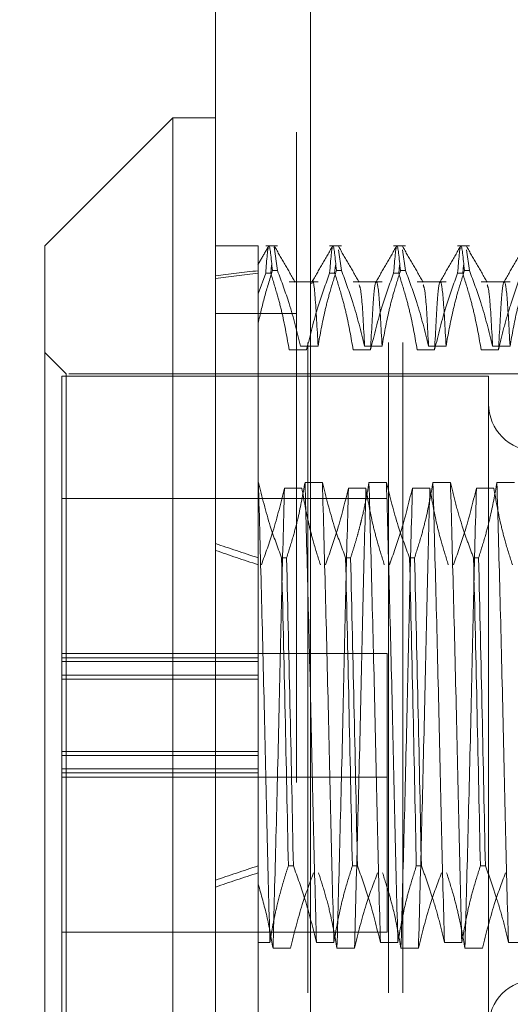
# Model space of a CAD drawing. Units: inches. Extents: x 0 to 23.4, y 0 to 16.5.
# Drawn here: x 12.2 to 12.3, y 10.6 to 10.7 of the extents above; entities that cross this region are included whole.
import ezdxf

# ---------------------------------------------------------------- set-up
doc = ezdxf.new("R2010")
doc.units = ezdxf.units.IN
doc.header["$MEASUREMENT"] = 0
doc.linetypes.add('HIDDEN', pattern=[0.075, 0.05, -0.025])
doc.styles.add('SLDTEXTSTYLE0', font='TXT', dxfattribs={"width": 0.75})
doc.dimstyles.new('SLDDIMSTYLE4', dxfattribs={"dimtxt": 0.125, "dimasz": 0.13, "dimexe": 0, "dimexo": 0.0625, "dimgap": 0.03125, "dimtad": 0, "dimtih": 1, "dimtoh": 1, "dimlfac": 6, "dimrnd": 1e-09, "dimzin": 12, "dimdsep": 46, "dimtxsty": 'SLDTEXTSTYLE0', "dimsah": 1, "dimcen": 0.09, "dimadec": 0, "dimazin": 3, "dimtfac": 1, "dimtmove": 0, "dimatfit": 0, "dimfxl": 1, "dimfrac": 2, "dimtolj": 1, "dimtzin": 12, "dimarcsym": 0})

# ---------------------------------------------------------------- blocks, each defined once
blk = doc.blocks.new('_D_10')
at = {"color": 7, "linetype": 'Continuous', "lineweight": 0}
for p, q in [((11.92525, 10.95609), (11.92525, 11.20609)), ((12.24106, 10.95609), (11.80025, 10.95609)), ((12.03431, 10.44042), (11.80025, 10.44042)), ((11.92525, 10.44042), (11.92525, 10.19042))]:
    blk.add_line(p, q, dxfattribs=at)
for points in [[(11.92525, 10.95609), (11.94525, 11.08609), (11.90525, 11.08609)], [(11.92525, 10.44042), (11.90525, 10.31042), (11.94525, 10.31042)]]:
    blk.add_solid(points, dxfattribs=at)
at = {"color": 7, "linetype": 'Continuous', "lineweight": 0, "char_height": 0.125, "attachment_point": 1, "style": 'SLDTEXTSTYLE0'}
for s, insert in [('3.09', (11.71283, 10.92464, -0.01607)), ('TYP', (11.79113, 10.7262, -0.01607))]:
    blk.add_mtext(s, dxfattribs=dict(at, insert=insert))

msp = doc.modelspace()

# ---------------------------------------------------------------- linework, layer by layer
at = {"color": 7, "linetype": 'Continuous', "lineweight": 15}
for p, q in [((12.27645, 4.99154), (12.27645, 10.94147)), ((12.29106, 10.94128), (12.29106, 4.99173)), ((12.26989, 10.69373), (12.2502, 10.67405)), ((12.27645, 10.69373), (12.26989, 10.69373)), ((12.26989, 10.69373), (12.26989, 10.53743)), ((12.2502, 10.55124), (12.2502, 10.67405))]:
    msp.add_line(p, q, dxfattribs=at)
at = {"color": 7, "linetype": 'HIDDEN', "lineweight": 0}
for p, q in [((12.2889, 4.99154), (12.2889, 10.94147)), ((12.29106, 10.94128), (12.29106, 4.99173)), ((12.29062, 5.15921), (12.29062, 10.7738)), ((12.30307, 5.15921), (12.30307, 10.7738)), ((12.30524, 5.15921), (12.30524, 10.7738)), ((12.28301, 10.67405), (12.27645, 10.67405)), ((12.28301, 10.67405), (12.28301, 10.67024)), ((12.28598, 10.67405), (12.28416, 10.67405)), ((12.28598, 10.67024), (12.28545, 10.67391)), ((12.29582, 10.67405), (12.294, 10.67405)), ((12.30566, 10.67405), (12.30384, 10.67405)), ((12.3155, 10.67405), (12.31368, 10.67405)), ((12.29582, 10.67024), (12.29535, 10.67346)), ((12.30566, 10.67024), (12.3052, 10.67346)), ((12.3155, 10.67024), (12.31504, 10.67346)), ((12.28508, 10.67109), (12.28493, 10.66986)), ((12.29492, 10.67109), (12.29477, 10.66986)), ((12.30476, 10.67109), (12.30462, 10.66986)), ((12.3146, 10.67109), (12.31446, 10.66986)), ((12.28301, 10.67024), (12.28301, 10.66215)), ((12.28416, 10.66986), (12.28301, 10.66667)), ((12.28416, 10.66986), (12.28493, 10.66986)), ((12.28598, 10.67024), (12.2852, 10.67024)), ((12.294, 10.66986), (12.29477, 10.66986)), ((12.29582, 10.67024), (12.29504, 10.67024)), ((12.30384, 10.66986), (12.30462, 10.66986)), ((12.30566, 10.67024), (12.30489, 10.67024)), ((12.31368, 10.66986), (12.31446, 10.66986)), ((12.3155, 10.67024), (12.31473, 10.67024)), ((12.29222, 10.66852), (12.28777, 10.66852)), ((12.30206, 10.66852), (12.29762, 10.66852)), ((12.3119, 10.66852), (12.30746, 10.66852)), ((12.32174, 10.66852), (12.3173, 10.66852)), ((12.2889, 10.66364), (12.27645, 10.66364)), ((12.28301, 10.66215), (12.28301, 10.63769)), ((12.25348, 10.65436), (12.2502, 10.65764)), ((12.29046, 10.65808), (12.28777, 10.65808)), ((12.28953, 10.65864), (12.29222, 10.65864)), ((12.3003, 10.65808), (12.29762, 10.65808)), ((12.29937, 10.65864), (12.30206, 10.65864)), ((12.31015, 10.65808), (12.30746, 10.65808)), ((12.30921, 10.65864), (12.3119, 10.65864)), ((12.31999, 10.65808), (12.3173, 10.65808)), ((12.31906, 10.65864), (12.32174, 10.65864)), ((12.25348, 10.56504), (12.25348, 10.65436)), ((12.35388, 10.65436), (12.25348, 10.65436)), ((12.25283, 10.65404), (12.25283, 10.60744)), ((12.31844, 10.65404), (12.25283, 10.65404)), ((12.31844, 10.65404), (12.31844, 10.60021)), ((12.28305, 10.63769), (12.28301, 10.63769)), ((12.28301, 10.63769), (12.28301, 10.62609)), ((12.29289, 10.63769), (12.29021, 10.63769)), ((12.30274, 10.63769), (12.30005, 10.63769)), ((12.31258, 10.63769), (12.30989, 10.63769)), ((12.32242, 10.63769), (12.31973, 10.63769)), ((12.28704, 10.6368), (12.28973, 10.6368)), ((12.29688, 10.6368), (12.29957, 10.6368)), ((12.30672, 10.6368), (12.30941, 10.6368)), ((12.31657, 10.6368), (12.31925, 10.6368)), ((12.30283, 10.6352), (12.25283, 10.6352)), ((12.28301, 10.62609), (12.28301, 10.57872)), ((12.2866, 10.62609), (12.28738, 10.62609)), ((12.29645, 10.62609), (12.29722, 10.62609)), ((12.30629, 10.62609), (12.30706, 10.62609)), ((12.31613, 10.62609), (12.31691, 10.62609)), ((12.30283, 10.61137), (12.25283, 10.61137)), ((12.28301, 10.61073), (12.25283, 10.61073)), ((12.30283, 10.59237), (12.30283, 10.61137)), ((12.28301, 10.61012), (12.25283, 10.61012)), ((12.25283, 10.60805), (12.28301, 10.60805)), ((12.28301, 10.60744), (12.25283, 10.60744)), ((12.25283, 10.59362), (12.25283, 10.60744)), ((12.31844, 10.60021), (12.31844, 10.54971)), ((12.28301, 10.5963), (12.25283, 10.5963)), ((12.25283, 10.59569), (12.28301, 10.59569)), ((12.28301, 10.59362), (12.25283, 10.59362)), ((12.25283, 10.59362), (12.25283, 10.59301)), ((12.25283, 10.59301), (12.25283, 10.54971)), ((12.28301, 10.59301), (12.25283, 10.59301)), ((12.25283, 10.59237), (12.30283, 10.59237)), ((12.30283, 10.59237), (12.30283, 10.56854)), ((12.28301, 10.57872), (12.28301, 10.56694)), ((12.28842, 10.57872), (12.28765, 10.57872)), ((12.29827, 10.57872), (12.29749, 10.57872)), ((12.30811, 10.57872), (12.30733, 10.57872)), ((12.31795, 10.57872), (12.31718, 10.57872)), ((12.25283, 10.56854), (12.30283, 10.56854)), ((12.28301, 10.56694), (12.28481, 10.56694)), ((12.28301, 10.56694), (12.28301, 10.54566)), ((12.29196, 10.56694), (12.29465, 10.56694)), ((12.3018, 10.56694), (12.30449, 10.56694)), ((12.31165, 10.56694), (12.31433, 10.56694)), ((12.32149, 10.56694), (12.32418, 10.56694)), ((12.25348, 10.54938), (12.25348, 10.56504)), ((12.28797, 10.56605), (12.28529, 10.56605)), ((12.29782, 10.56605), (12.29513, 10.56605)), ((12.30766, 10.56605), (12.30497, 10.56605)), ((12.3175, 10.56605), (12.31481, 10.56605))]:
    msp.add_line(p, q, dxfattribs=at)
for centre, start, end in [((12.32566, 10.64977), 180, 360), ((12.32566, 10.55397), 360, 180)]:
    msp.add_arc(centre, 0.00722, start, end, dxfattribs=at)
for major_axis, ratio, start_param, end_param in [((0.48116, -0.052), 0.104028, 2.701809, 2.73418), ((0.48116, -0.05121), 0.105712, 2.701817, 2.734188), ((0.48116, -0.052), 0.104028, 3.571491, 3.603862), ((0.48116, -0.05121), 0.105712, 3.571499, 3.60387), ((0.48116, 0.05121), 0.105712, 2.679315, 2.711686), ((0.48116, 0.052), 0.104028, 2.679323, 2.711694)]:
    msp.add_ellipse((12.71608, 10.60187), major_axis=major_axis, ratio=ratio, start_param=start_param, end_param=end_param, dxfattribs=at)
for points, knots in [([(12.28461, 10.674), (12.2842, 10.67329), (12.28365, 10.67234), (12.2831, 10.67139), (12.28297, 10.67115)], [0, 0, 0, 0, 0.747918, 1, 1, 1, 1]), ([(12.28416, 10.66986), (12.28432, 10.6719), (12.28464, 10.67604), (12.28501, 10.67219), (12.2852, 10.67024)], [0, 0, 0, 0, 0.49323, 1, 1, 1, 1]), ([(12.2887, 10.66847), (12.28817, 10.66939), (12.2871, 10.67123), (12.28604, 10.67307), (12.28551, 10.67399)], [0, 0, 0, 0, 0.499988, 1, 1, 1, 1]), ([(12.29445, 10.674), (12.29392, 10.67308), (12.29286, 10.67123), (12.29179, 10.66939), (12.29126, 10.66847)], [0, 0, 0, 0, 0.5000118, 1, 1, 1, 1]), ([(12.294, 10.66986), (12.29416, 10.6719), (12.29449, 10.67604), (12.29486, 10.67219), (12.29504, 10.67024)], [0, 0, 0, 0, 0.49323, 1, 1, 1, 1]), ([(12.29854, 10.66847), (12.29801, 10.66939), (12.29695, 10.67123), (12.29588, 10.67307), (12.29535, 10.67399)], [0, 0, 0, 0, 0.499988, 1, 1, 1, 1]), ([(12.30429, 10.674), (12.30376, 10.67308), (12.3027, 10.67123), (12.30163, 10.66939), (12.3011, 10.66847)], [0, 0, 0, 0, 0.500012, 1, 1, 1, 1]), ([(12.30384, 10.66986), (12.304, 10.6719), (12.30433, 10.67604), (12.3047, 10.67219), (12.30489, 10.67024)], [0, 0, 0, 0, 0.49323, 1, 1, 1, 1]), ([(12.30839, 10.66847), (12.30785, 10.66939), (12.30679, 10.67123), (12.30573, 10.67307), (12.30519, 10.67399)], [0, 0, 0, 0, 0.499988, 1, 1, 1, 1]), ([(12.31414, 10.674), (12.3136, 10.67308), (12.31254, 10.67123), (12.31148, 10.66939), (12.31094, 10.66847)], [0, 0, 0, 0, 0.5000118, 1, 1, 1, 1]), ([(12.31368, 10.66986), (12.31385, 10.6719), (12.31417, 10.67604), (12.31454, 10.67219), (12.31473, 10.67024)], [0, 0, 0, 0, 0.4932297, 1, 1, 1, 1]), ([(12.31823, 10.66847), (12.3177, 10.66939), (12.31663, 10.67123), (12.31557, 10.67307), (12.31504, 10.67399)], [0, 0, 0, 0, 0.4999881, 1, 1, 1, 1]), ([(12.32398, 10.674), (12.32345, 10.67308), (12.32238, 10.67123), (12.32132, 10.66939), (12.32079, 10.66847)], [0, 0, 0, 0, 0.500012, 1, 1, 1, 1]), ([(12.28301, 10.66215), (12.28332, 10.66351), (12.28393, 10.66622), (12.28478, 10.6689), (12.2852, 10.67024)], [0, 0, 0, 0, 0.499571, 1, 1, 1, 1]), ([(12.28777, 10.65808), (12.28745, 10.65993), (12.28696, 10.66271), (12.28594, 10.66663), (12.2853, 10.6687), (12.28493, 10.66986)], [0, 0, 0, 0, 0.468023, 0.701942, 1, 1, 1, 1]), ([(12.28598, 10.67024), (12.2866, 10.66856), (12.28803, 10.66474), (12.28899, 10.66084), (12.28953, 10.65864)], [0, 0, 0, 0, 0.436737, 1, 1, 1, 1]), ([(12.294, 10.66986), (12.2934, 10.66822), (12.29198, 10.66433), (12.29102, 10.66037), (12.29046, 10.65808)], [0, 0, 0, 0, 0.423331, 1, 1, 1, 1]), ([(12.29222, 10.65864), (12.29207, 10.66138), (12.29177, 10.66688), (12.29143, 10.66945), (12.29128, 10.66834), (12.29126, 10.66824)], [0, 0, 0, 0, 0.476054, 0.953168, 1, 1, 1, 1]), ([(12.29222, 10.65864), (12.29254, 10.66046), (12.29303, 10.66319), (12.29404, 10.66705), (12.29468, 10.66909), (12.29504, 10.67024)], [0, 0, 0, 0, 0.4679313, 0.7018078, 1, 1, 1, 1]), ([(12.29762, 10.65808), (12.29729, 10.65993), (12.29681, 10.66271), (12.29579, 10.66663), (12.29514, 10.6687), (12.29477, 10.66986)], [0, 0, 0, 0, 0.468023, 0.701942, 1, 1, 1, 1]), ([(12.29582, 10.67024), (12.29642, 10.66862), (12.29785, 10.66479), (12.29882, 10.66089), (12.29937, 10.65864)], [0, 0, 0, 0, 0.422793, 1, 1, 1, 1]), ([(12.30384, 10.66986), (12.30324, 10.66822), (12.30182, 10.66433), (12.30086, 10.66037), (12.3003, 10.65808)], [0, 0, 0, 0, 0.423331, 1, 1, 1, 1]), ([(12.30206, 10.65864), (12.30238, 10.66046), (12.30287, 10.66319), (12.30388, 10.66705), (12.30453, 10.66909), (12.30489, 10.67024)], [0, 0, 0, 0, 0.467931, 0.701808, 1, 1, 1, 1]), ([(12.30746, 10.65808), (12.30714, 10.65993), (12.30665, 10.66271), (12.30563, 10.66663), (12.30498, 10.6687), (12.30462, 10.66986)], [0, 0, 0, 0, 0.468023, 0.701942, 1, 1, 1, 1]), ([(12.30566, 10.67024), (12.30627, 10.66862), (12.3077, 10.66479), (12.30866, 10.66089), (12.30921, 10.65864)], [0, 0, 0, 0, 0.422793, 1, 1, 1, 1]), ([(12.31368, 10.66986), (12.31308, 10.66822), (12.31166, 10.66433), (12.3107, 10.66037), (12.31015, 10.65808)], [0, 0, 0, 0, 0.423331, 1, 1, 1, 1]), ([(12.3119, 10.65864), (12.31223, 10.66046), (12.31271, 10.66319), (12.31372, 10.66705), (12.31437, 10.66909), (12.31473, 10.67024)], [0, 0, 0, 0, 0.467931, 0.701808, 1, 1, 1, 1]), ([(12.3173, 10.65808), (12.31698, 10.65993), (12.31649, 10.66271), (12.31547, 10.66663), (12.31482, 10.6687), (12.31446, 10.66986)], [0, 0, 0, 0, 0.468023, 0.701942, 1, 1, 1, 1]), ([(12.3155, 10.67024), (12.31611, 10.66862), (12.31754, 10.66479), (12.3185, 10.66089), (12.31906, 10.65864)], [0, 0, 0, 0, 0.422793, 1, 1, 1, 1]), ([(12.32353, 10.66986), (12.32322, 10.66904), (12.32261, 10.6674), (12.32169, 10.66461), (12.32078, 10.66151), (12.32025, 10.65923), (12.31999, 10.65808)], [0, 0, 0, 0, 0.211607, 0.423308, 0.711486, 1, 1, 1, 1]), ([(12.32174, 10.65864), (12.32207, 10.66046), (12.32255, 10.66319), (12.32357, 10.66705), (12.32421, 10.66909), (12.32457, 10.67024)], [0, 0, 0, 0, 0.4679313, 0.7018078, 1, 1, 1, 1]), ([(12.29937, 10.65864), (12.29922, 10.6616), (12.29894, 10.66695), (12.29867, 10.66772), (12.29854, 10.66806)], [0, 0, 0, 0, 0.551942, 1, 1, 1, 1]), ([(12.30206, 10.65864), (12.30191, 10.66149), (12.30161, 10.66719), (12.30114, 10.66929), (12.30073, 10.66678), (12.30045, 10.66099), (12.3003, 10.65808)], [0, 0, 0, 0, 0.25175, 0.504061, 0.751127, 1, 1, 1, 1]), ([(12.30921, 10.65864), (12.30906, 10.6616), (12.30879, 10.66695), (12.30851, 10.66772), (12.30839, 10.66806)], [0, 0, 0, 0, 0.551942, 1, 1, 1, 1]), ([(12.3119, 10.65864), (12.31175, 10.66149), (12.31145, 10.66719), (12.31098, 10.66929), (12.31058, 10.66678), (12.31029, 10.66099), (12.31015, 10.65808)], [0, 0, 0, 0, 0.25175, 0.504061, 0.751127, 1, 1, 1, 1]), ([(12.31906, 10.65864), (12.3189, 10.6616), (12.31863, 10.66695), (12.31835, 10.66772), (12.31823, 10.66806)], [0, 0, 0, 0, 0.5519423, 1, 1, 1, 1]), ([(12.32174, 10.65864), (12.32159, 10.66149), (12.32129, 10.66719), (12.32082, 10.66929), (12.32042, 10.66678), (12.32013, 10.66099), (12.31999, 10.65808)], [0, 0, 0, 0, 0.25175, 0.504061, 0.751127, 1, 1, 1, 1]), ([(12.28481, 10.56694), (12.28466, 10.57247), (12.28438, 10.5835), (12.28397, 10.60222), (12.2835, 10.62101), (12.2832, 10.63213), (12.28305, 10.63769)], [0, 0, 0, 0, 0.248873, 0.495939, 0.74825, 1, 1, 1, 1]), ([(12.2866, 10.62609), (12.286, 10.62771), (12.28457, 10.63154), (12.28361, 10.63544), (12.28305, 10.63769)], [0, 0, 0, 0, 0.422793, 1, 1, 1, 1]), ([(12.29021, 10.63769), (12.28988, 10.63587), (12.2894, 10.63313), (12.28838, 10.62927), (12.28774, 10.62724), (12.28738, 10.62609)], [0, 0, 0, 0, 0.467931, 0.701808, 1, 1, 1, 1]), ([(12.29196, 10.56694), (12.29182, 10.57247), (12.29153, 10.5835), (12.29113, 10.60222), (12.29066, 10.62101), (12.29036, 10.63213), (12.29021, 10.63769)], [0, 0, 0, 0, 0.248873, 0.495939, 0.74825, 1, 1, 1, 1]), ([(12.29465, 10.56694), (12.29451, 10.57247), (12.29422, 10.5835), (12.29381, 10.60222), (12.29335, 10.62101), (12.29304, 10.63213), (12.29289, 10.63769)], [0, 0, 0, 0, 0.248873, 0.495939, 0.74825, 1, 1, 1, 1]), ([(12.29645, 10.62609), (12.29584, 10.62771), (12.29441, 10.63154), (12.29345, 10.63544), (12.29289, 10.63769)], [0, 0, 0, 0, 0.422793, 1, 1, 1, 1]), ([(12.30005, 10.63769), (12.2999, 10.63678), (12.2996, 10.63495), (12.29909, 10.63269), (12.29864, 10.63088), (12.29824, 10.6294), (12.29777, 10.6278), (12.29741, 10.62666), (12.29722, 10.62609)], [0, 0, 0, 0, 0.233866, 0.467953, 0.584874, 0.701819, 0.850889, 1, 1, 1, 1]), ([(12.3018, 10.56694), (12.30166, 10.57247), (12.30137, 10.5835), (12.30097, 10.60222), (12.3005, 10.62101), (12.3002, 10.63213), (12.30005, 10.63769)], [0, 0, 0, 0, 0.2488732, 0.495939, 0.74825, 1, 1, 1, 1]), ([(12.30449, 10.56694), (12.30435, 10.57247), (12.30406, 10.5835), (12.30366, 10.60222), (12.30319, 10.62101), (12.30289, 10.63213), (12.30274, 10.63769)], [0, 0, 0, 0, 0.248873, 0.495939, 0.74825, 1, 1, 1, 1]), ([(12.30629, 10.62609), (12.30568, 10.62771), (12.30425, 10.63154), (12.30329, 10.63544), (12.30274, 10.63769)], [0, 0, 0, 0, 0.422793, 1, 1, 1, 1]), ([(12.30989, 10.63769), (12.30957, 10.63587), (12.30908, 10.63313), (12.30807, 10.62927), (12.30742, 10.62724), (12.30706, 10.62609)], [0, 0, 0, 0, 0.467931, 0.701808, 1, 1, 1, 1]), ([(12.31165, 10.56694), (12.3115, 10.57247), (12.31122, 10.5835), (12.31081, 10.60222), (12.31034, 10.62101), (12.31004, 10.63213), (12.30989, 10.63769)], [0, 0, 0, 0, 0.248873, 0.495939, 0.74825, 1, 1, 1, 1]), ([(12.31433, 10.56694), (12.31419, 10.57247), (12.31391, 10.5835), (12.3135, 10.60222), (12.31303, 10.62101), (12.31273, 10.63213), (12.31258, 10.63769)], [0, 0, 0, 0, 0.248873, 0.495939, 0.74825, 1, 1, 1, 1]), ([(12.31613, 10.62609), (12.31582, 10.6269), (12.31521, 10.62852), (12.31429, 10.63126), (12.31337, 10.63431), (12.31284, 10.63656), (12.31258, 10.63769)], [0, 0, 0, 0, 0.211336, 0.422769, 0.711209, 1, 1, 1, 1]), ([(12.31973, 10.63769), (12.31941, 10.63587), (12.31892, 10.63313), (12.31791, 10.62927), (12.31727, 10.62724), (12.31691, 10.62609)], [0, 0, 0, 0, 0.467931, 0.701808, 1, 1, 1, 1]), ([(12.32149, 10.56694), (12.32134, 10.57247), (12.32106, 10.5835), (12.32065, 10.60222), (12.32019, 10.62101), (12.31988, 10.63213), (12.31973, 10.63769)], [0, 0, 0, 0, 0.248873, 0.495939, 0.74825, 1, 1, 1, 1]), ([(12.2835, 10.62502), (12.28412, 10.62672), (12.28554, 10.63061), (12.2865, 10.63457), (12.28704, 10.6368)], [0, 0, 0, 0, 0.436819, 1, 1, 1, 1]), ([(12.28704, 10.6368), (12.2869, 10.63127), (12.28661, 10.62024), (12.28621, 10.60152), (12.28574, 10.58273), (12.28544, 10.57161), (12.28529, 10.56605)], [0, 0, 0, 0, 0.248873, 0.495939, 0.74825, 1, 1, 1, 1]), ([(12.28973, 10.6368), (12.29005, 10.63495), (12.29054, 10.63217), (12.29156, 10.62825), (12.29221, 10.62618), (12.29257, 10.62502)], [0, 0, 0, 0, 0.4680233, 0.7019418, 1, 1, 1, 1]), ([(12.29334, 10.62502), (12.29395, 10.62667), (12.29537, 10.63056), (12.29633, 10.63452), (12.29688, 10.6368)], [0, 0, 0, 0, 0.423331, 1, 1, 1, 1]), ([(12.29688, 10.6368), (12.29674, 10.63127), (12.29645, 10.62024), (12.29605, 10.60152), (12.29558, 10.58273), (12.29528, 10.57161), (12.29513, 10.56605)], [0, 0, 0, 0, 0.248873, 0.495939, 0.74825, 1, 1, 1, 1]), ([(12.29957, 10.6368), (12.29943, 10.63127), (12.29914, 10.62024), (12.29874, 10.60152), (12.29827, 10.58273), (12.29797, 10.57161), (12.29782, 10.56605)], [0, 0, 0, 0, 0.248873, 0.495939, 0.74825, 1, 1, 1, 1]), ([(12.29957, 10.6368), (12.29989, 10.63495), (12.30038, 10.63217), (12.3014, 10.62825), (12.30205, 10.62618), (12.30241, 10.62502)], [0, 0, 0, 0, 0.468023, 0.701942, 1, 1, 1, 1]), ([(12.30319, 10.62502), (12.30379, 10.62667), (12.30521, 10.63056), (12.30617, 10.63452), (12.30672, 10.6368)], [0, 0, 0, 0, 0.423331, 1, 1, 1, 1]), ([(12.30672, 10.6368), (12.30658, 10.63127), (12.3063, 10.62024), (12.30589, 10.60152), (12.30542, 10.58273), (12.30512, 10.57161), (12.30497, 10.56605)], [0, 0, 0, 0, 0.248873, 0.495939, 0.74825, 1, 1, 1, 1]), ([(12.30941, 10.6368), (12.30927, 10.63127), (12.30898, 10.62024), (12.30858, 10.60152), (12.30811, 10.58273), (12.30781, 10.57161), (12.30766, 10.56605)], [0, 0, 0, 0, 0.248873, 0.495939, 0.74825, 1, 1, 1, 1]), ([(12.30941, 10.6368), (12.30974, 10.63495), (12.31022, 10.63217), (12.31124, 10.62825), (12.31189, 10.62618), (12.31225, 10.62502)], [0, 0, 0, 0, 0.468023, 0.701942, 1, 1, 1, 1]), ([(12.31303, 10.62502), (12.31363, 10.62667), (12.31505, 10.63056), (12.31601, 10.63452), (12.31657, 10.6368)], [0, 0, 0, 0, 0.423331, 1, 1, 1, 1]), ([(12.31657, 10.6368), (12.31642, 10.63127), (12.31614, 10.62024), (12.31573, 10.60152), (12.31526, 10.58273), (12.31496, 10.57161), (12.31481, 10.56605)], [0, 0, 0, 0, 0.248873, 0.495939, 0.74825, 1, 1, 1, 1]), ([(12.31925, 10.6368), (12.31958, 10.63495), (12.32006, 10.63217), (12.32108, 10.62825), (12.32173, 10.62618), (12.3221, 10.62502)], [0, 0, 0, 0, 0.468023, 0.701942, 1, 1, 1, 1]), ([(12.2866, 10.62609), (12.28679, 10.6181), (12.28716, 10.60233), (12.28749, 10.58652), (12.28765, 10.57872)], [0, 0, 0, 0, 0.50677, 1, 1, 1, 1]), ([(12.28842, 10.57872), (12.28826, 10.58652), (12.28794, 10.60233), (12.28757, 10.6181), (12.28738, 10.62609)], [0, 0, 0, 0, 0.49323, 1, 1, 1, 1]), ([(12.29645, 10.62609), (12.29663, 10.6181), (12.297, 10.60233), (12.29733, 10.58652), (12.29749, 10.57872)], [0, 0, 0, 0, 0.50677, 1, 1, 1, 1]), ([(12.29827, 10.57872), (12.29811, 10.58652), (12.29778, 10.60233), (12.29741, 10.6181), (12.29722, 10.62609)], [0, 0, 0, 0, 0.49323, 1, 1, 1, 1]), ([(12.30629, 10.62609), (12.30648, 10.6181), (12.30685, 10.60233), (12.30717, 10.58652), (12.30733, 10.57872)], [0, 0, 0, 0, 0.50677, 1, 1, 1, 1]), ([(12.30811, 10.57872), (12.30795, 10.58652), (12.30762, 10.60233), (12.30725, 10.6181), (12.30706, 10.62609)], [0, 0, 0, 0, 0.49323, 1, 1, 1, 1]), ([(12.31613, 10.62609), (12.31632, 10.6181), (12.31669, 10.60233), (12.31701, 10.58652), (12.31718, 10.57872)], [0, 0, 0, 0, 0.50677, 1, 1, 1, 1]), ([(12.31795, 10.57872), (12.31779, 10.58652), (12.31746, 10.60233), (12.31709, 10.6181), (12.31691, 10.62609)], [0, 0, 0, 0, 0.4932297, 1, 1, 1, 1]), ([(12.28481, 10.56694), (12.28495, 10.56781), (12.28523, 10.56955), (12.28572, 10.57184), (12.2862, 10.5738), (12.28664, 10.57545), (12.28712, 10.57709), (12.28747, 10.57818), (12.28765, 10.57872)], [0, 0, 0, 0, 0.220046, 0.440285, 0.580118, 0.719991, 0.859979, 1, 1, 1, 1]), ([(12.28842, 10.57872), (12.28904, 10.57702), (12.29046, 10.57313), (12.29142, 10.56917), (12.29196, 10.56694)], [0, 0, 0, 0, 0.436819, 1, 1, 1, 1]), ([(12.29465, 10.56694), (12.29497, 10.56879), (12.29546, 10.57157), (12.29648, 10.57549), (12.29713, 10.57756), (12.29749, 10.57872)], [0, 0, 0, 0, 0.468023, 0.701942, 1, 1, 1, 1]), ([(12.29827, 10.57872), (12.29887, 10.57707), (12.30029, 10.57318), (12.30125, 10.56922), (12.3018, 10.56694)], [0, 0, 0, 0, 0.423331, 1, 1, 1, 1]), ([(12.30449, 10.56694), (12.30482, 10.56879), (12.3053, 10.57157), (12.30632, 10.57549), (12.30697, 10.57756), (12.30733, 10.57872)], [0, 0, 0, 0, 0.468023, 0.701942, 1, 1, 1, 1]), ([(12.30811, 10.57872), (12.30841, 10.5779), (12.30902, 10.57625), (12.30994, 10.57347), (12.31086, 10.57037), (12.31138, 10.56808), (12.31165, 10.56694)], [0, 0, 0, 0, 0.211607, 0.423308, 0.711486, 1, 1, 1, 1]), ([(12.31433, 10.56694), (12.31466, 10.56879), (12.31514, 10.57157), (12.31616, 10.57549), (12.31681, 10.57756), (12.31718, 10.57872)], [0, 0, 0, 0, 0.468023, 0.701942, 1, 1, 1, 1]), ([(12.31795, 10.57872), (12.31826, 10.5779), (12.31887, 10.57625), (12.31978, 10.57347), (12.3207, 10.57037), (12.32123, 10.56808), (12.32149, 10.56694)], [0, 0, 0, 0, 0.211607, 0.423308, 0.711486, 1, 1, 1, 1]), ([(12.29152, 10.57765), (12.29092, 10.57603), (12.28949, 10.5722), (12.28853, 10.5683), (12.28797, 10.56605)], [0, 0, 0, 0, 0.422793, 1, 1, 1, 1]), ([(12.29513, 10.56605), (12.29481, 10.56782), (12.29431, 10.57066), (12.29329, 10.57452), (12.29263, 10.5766), (12.2923, 10.57765)], [0, 0, 0, 0, 0.454943, 0.727337, 1, 1, 1, 1]), ([(12.30137, 10.57765), (12.30076, 10.57603), (12.29933, 10.5722), (12.29837, 10.5683), (12.29782, 10.56605)], [0, 0, 0, 0, 0.422793, 1, 1, 1, 1]), ([(12.30497, 10.56605), (12.30465, 10.56787), (12.30416, 10.57061), (12.30315, 10.57447), (12.3025, 10.57651), (12.30214, 10.57765)], [0, 0, 0, 0, 0.467931, 0.701808, 1, 1, 1, 1]), ([(12.31121, 10.57765), (12.3106, 10.57603), (12.30917, 10.5722), (12.30821, 10.5683), (12.30766, 10.56605)], [0, 0, 0, 0, 0.422793, 1, 1, 1, 1]), ([(12.31481, 10.56605), (12.31449, 10.56787), (12.314, 10.57061), (12.31299, 10.57447), (12.31235, 10.57651), (12.31199, 10.57765)], [0, 0, 0, 0, 0.4679313, 0.7018078, 1, 1, 1, 1]), ([(12.32105, 10.57765), (12.32045, 10.57603), (12.31902, 10.5722), (12.31806, 10.5683), (12.3175, 10.56605)], [0, 0, 0, 0, 0.422793, 1, 1, 1, 1]), ([(12.28529, 10.56605), (12.285, 10.5677), (12.28443, 10.57101), (12.28348, 10.57428), (12.28301, 10.57591)], [0, 0, 0, 0, 0.499282, 1, 1, 1, 1])]:
    msp.add_open_spline(points, degree=3, knots=knots, dxfattribs=at)

# ---------------------------------------------------------------- dimensions: what is measured, and where the dimension line sits
at = {"color": 7, "linetype": 'Continuous', "lineweight": 0}
dim = msp.add_linear_dim(base=(11.92525, 10.44042), p1=(12.29106, 10.95609), p2=(12.08431, 10.44042), angle=90, text='<>\\PTYP', dimstyle='SLDDIMSTYLE4', dxfattribs=at)
dim.commit()
dim.dimension.update_dxf_attribs({"geometry": '_D_10', "text_midpoint": (11.92525, 10.7635), "dimtype": 160})

doc.saveas('drawing.dxf')
